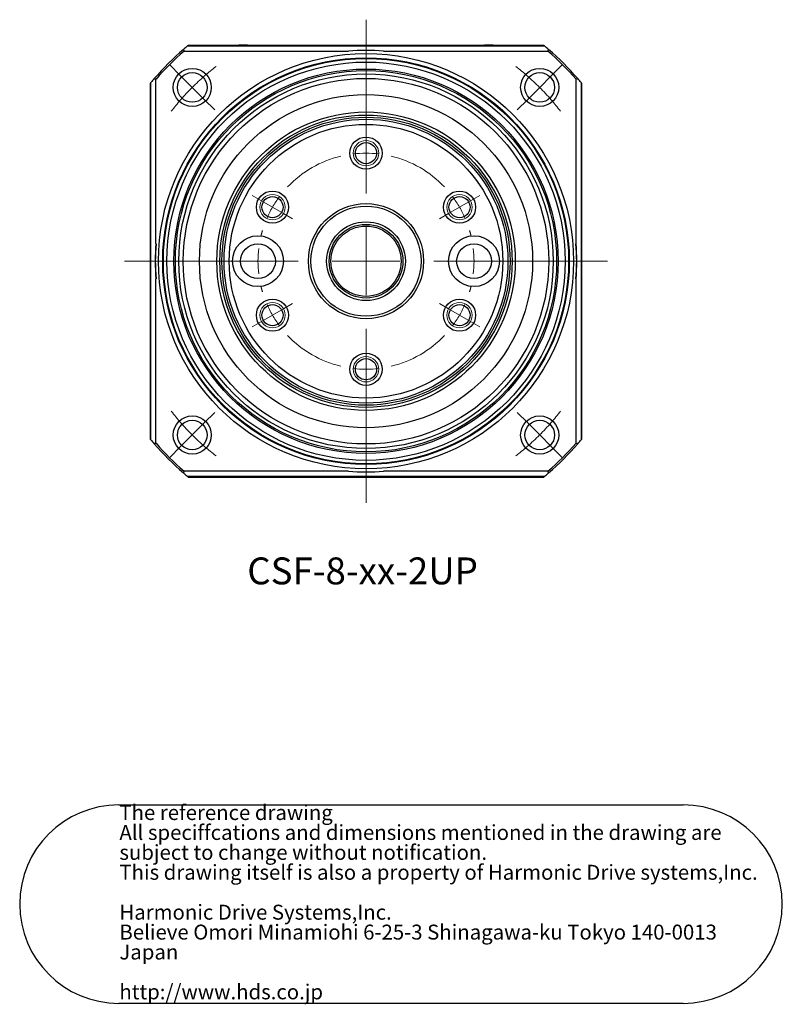
# Model space of a CAD drawing. Units: millimetres. Extents: x 23 to 252, y 43 to 173.
# Drawn here: x 23 to 113, y 55 to 171 of the extents above; entities that cross this region are included whole.
import ezdxf

# ---------------------------------------------------------------- set-up
doc = ezdxf.new("R2010")
doc.units = ezdxf.units.MM
doc.header["$LTSCALE"] = 0.666667
doc.linetypes.add('CENTERX2', pattern=[20.32, 12.7, -2.54, 2.54, -2.54])
doc.layers.add('注記', color=190, linetype='Continuous')
doc.styles.add('SLDTEXTSTYLE0', font='TXT', dxfattribs={"width": 0.7, "bigfont": 'bigfont'})

# ---------------------------------------------------------------- blocks, each defined once
blk = doc.blocks.new('SW_CENTERMARKSYMBOL_0')
at = {"color": 0, "linetype": 'Continuous', "lineweight": 0}
for p, q in [((0, 1.5), (0, 2.75)), ((0, 0), (0, 1.5)), ((0, 0), (0, -1.5)), ((0, -1.5), (0, -2.75)), ((-12.34, -5.62), (-13.42, -5)), ((-11.04, -6.38), (-12.34, -5.62)), ((11.04, -6.38), (12.34, -5.62)), ((12.34, -5.62), (13.42, -5)), ((-11.04, -6.38), (-9.74, -7.12)), ((11.04, -6.38), (9.74, -7.12)), ((-9.74, -7.12), (-8.66, -7.75)), ((9.74, -7.12), (8.66, -7.75)), ((-15.75, -12.75), (-16.3, -12.75)), ((-12.75, -12.75), (-14.25, -12.75)), ((-12.75, -12.75), (-11.25, -12.75)), ((-9.75, -12.75), (-9.2, -12.75)), ((9.75, -12.75), (9.2, -12.75)), ((12.75, -12.75), (11.25, -12.75)), ((12.75, -12.75), (14.25, -12.75)), ((15.75, -12.75), (16.3, -12.75)), ((-11.04, -19.12), (-9.74, -18.38)), ((-9.74, -18.38), (-8.66, -17.75)), ((9.74, -18.38), (8.66, -17.75)), ((11.04, -19.12), (9.74, -18.38)), ((-11.04, -19.12), (-12.34, -19.88)), ((11.04, -19.12), (12.34, -19.88)), ((-12.34, -19.88), (-13.42, -20.5)), ((12.34, -19.88), (13.42, -20.5)), ((0, -24), (0, -22.75)), ((0, -25.5), (0, -24)), ((0, -25.5), (0, -27)), ((0, -27), (0, -28.25))]:
    blk.add_line(p, q, dxfattribs=at)
for start, end in [(90, 96.7407), (83.2593, 90), (143.2593, 150), (30, 36.7407), (150, 156.7407), (23.2593, 30), (173.2593, 180), (0, 6.7407), (180, 186.7407), (353.2593, 0), (203.2593, 210), (330, 336.7407), (210, 216.7407), (323.2593, 330), (263.2593, 270), (270, 276.7407)]:
    blk.add_arc((0, -12.75), 12.75, start, end, dxfattribs=at)
at = {"color": 0, "linetype": 'CENTERX2', "lineweight": 0}
for start, end in [(103.4814, 136.5186), (43.4814, 76.5186), (163.4814, 166.5186), (13.4814, 16.5186), (193.4814, 196.5186), (343.4814, 346.5186), (223.4814, 256.5186), (283.4814, 316.5186)]:
    blk.add_arc((0, -12.75), 12.75, start, end, dxfattribs=at)
blk = doc.blocks.new('SW_CENTERMARKSYMBOL_1')
at = {"color": 0, "linetype": 'Continuous', "lineweight": 0}
for p, q in [((-42.43, 1.41), (-43.66, 2.65)), ((1.41, 1.41), (2.65, 2.65)), ((-41.01, 0), (-42.43, 1.41)), ((0, 0), (1.41, 1.41)), ((-41.01, 0), (-39.6, -1.41)), ((0, 0), (-1.41, -1.41)), ((-39.6, -1.41), (-38.36, -2.65)), ((-1.41, -1.41), (-2.65, -2.65)), ((-39.6, -39.6), (-38.36, -38.36)), ((-1.41, -39.6), (-2.65, -38.36)), ((-41.01, -41.01), (-39.6, -39.6)), ((0, -41.01), (-1.41, -39.6)), ((-41.01, -41.01), (-42.43, -42.43)), ((0, -41.01), (1.41, -42.43)), ((-42.43, -42.43), (-43.66, -43.66)), ((1.41, -42.43), (2.65, -43.66))]:
    blk.add_line(p, q, dxfattribs=at)
for start, end in [(127.5911, 131.0486), (48.9514, 52.4089), (131.0486, 135), (45, 48.9514), (135, 138.9514), (41.0486, 45), (138.9514, 142.4089), (37.5911, 41.0486), (217.5911, 221.0486), (318.9514, 322.4089), (221.0486, 225), (315, 318.9514), (225, 228.9514), (311.0486, 315), (228.9514, 232.4089), (307.5911, 311.0486)]:
    blk.add_arc((-20.51, -20.51), 29, start, end, dxfattribs=at)
blk = doc.blocks.new('SW_CENTERMARKSYMBOL_2')
at = {"color": 0, "linetype": 'Continuous', "lineweight": 0}
for p, q in [((0, 8), (0, 28.5)), ((0, 0), (0, 4)), ((-8, 0), (-28.5, 0)), ((0, 0), (-4, 0)), ((0, 0), (0, -4)), ((0, 0), (4, 0)), ((8, 0), (28.5, 0)), ((0, -8), (0, -28.5))]:
    blk.add_line(p, q, dxfattribs=at)
blk = doc.blocks.new('SW_NOTE_0')
at = {"layer": '注記', "color": 0}
for p, q in [((-0.06, 2.29), (66.54, 2.29)), ((66.54, -21.13), (-0.06, -21.13))]:
    blk.add_line(p, q, dxfattribs=at)
for centre, start, end in [((-0.06, -9.42), 90, 270), ((66.54, -9.42), 270, 90)]:
    blk.add_arc(centre, 11.71, start, end, dxfattribs=at)
at = {"layer": '注記', "color": 0, "attachment_point": 1, "style": 'SLDTEXTSTYLE0'}
for s, insert, char_height in [('The reference drawing', (0, 2.27), 1.7639), ('All speciffcations and dimensions mentioned in the drawing are', (0, -0.08), 1.7639), ('subject to change without notification.', (0, -2.43), 1.7639), ('This drawing itself is also a property of Harmonic Drive systems,Inc.', (0, -4.78), 1.7639), ('Harmonic Drive Systems,Inc.', (0, -9.49), 1.7639), ('Believe Omori Minamiohi 6-25-3 Shinagawa-ku Tokyo 140-0013', (0, -11.84), 1.7639), ('Japan', (0, -14.19), 1.764), ('http://www.hds.co.jp', (0, -18.89), 1.7639)]:
    blk.add_mtext(s, dxfattribs=dict(at, insert=insert, char_height=char_height))

msp = doc.modelspace()

# ---------------------------------------------------------------- linework, layer by layer
at = {"color": 7, "linetype": 'Continuous', "lineweight": 30}
for p, q in [((42.52, 167.46), (61.93, 167.46)), ((42.93, 168.07), (85.07, 168.07)), ((49, 168.14), (43.01, 168.14)), ((49, 168.14), (49, 168.16)), ((49, 168.09), (49, 168.14)), ((50, 168.17), (78, 168.17)), ((78, 168.13), (50, 168.13)), ((78, 168.08), (50, 168.08)), ((66.06, 167.46), (85.48, 167.46)), ((79, 168.16), (79, 168.14)), ((84.98, 168.14), (79, 168.14)), ((79, 168.09), (79, 168.14)), ((39.21, 144.74), (39.21, 164.15)), ((88.78, 164.15), (88.78, 144.74)), ((38.53, 163.66), (38.53, 121.68)), ((38.6, 121.6), (38.6, 163.74)), ((89.4, 163.74), (89.4, 121.6)), ((89.46, 121.68), (89.46, 163.66)), ((39.21, 121.19), (39.21, 140.6)), ((88.78, 140.6), (88.78, 121.19)), ((61.93, 117.88), (42.52, 117.88)), ((85.48, 117.88), (66.06, 117.88)), ((85.07, 117.27), (42.93, 117.27)), ((43.01, 117.2), (84.98, 117.2))]:
    msp.add_line(p, q, dxfattribs=at)
for centre, radius in [((64, 142.67), 24.5), ((64, 142.67), 24), ((64, 142.67), 23.92), ((64, 142.67), 23.5), ((43.49, 163.18), 2.25), ((64, 142.67), 22.68), ((64, 142.67), 22.5), ((84.5, 163.18), 2.25), ((43.49, 163.18), 1.75), ((64, 142.67), 22.1), ((64, 142.67), 21.57), ((84.5, 163.18), 1.75), ((64, 142.67), 19.66), ((64, 142.67), 17.61), ((64, 142.67), 17.25), ((64, 142.67), 17), ((64, 142.67), 16.75), ((64, 142.67), 16.15), ((64, 155.42), 1.9), ((64, 155.42), 1.25), ((52.96, 149.05), 1.9), ((52.96, 149.05), 1.25), ((75.04, 149.05), 1.9), ((75.04, 149.05), 1.25), ((64, 142.67), 6.8), ((64, 142.67), 6.5), ((64, 142.67), 4.65), ((64, 142.67), 4.35), ((64, 142.67), 4.15), ((51.25, 142.67), 3), ((76.75, 142.67), 3), ((51.25, 142.67), 2.05), ((76.75, 142.67), 2.05), ((52.96, 136.3), 1.9), ((52.96, 136.3), 1.25), ((75.04, 136.3), 1.9), ((75.04, 136.3), 1.25), ((64, 129.92), 1.9), ((64, 129.92), 1.25), ((43.49, 122.16), 2.25), ((84.5, 122.16), 2.25), ((43.49, 122.16), 1.75), ((84.5, 122.16), 1.75)]:
    msp.add_circle(centre, radius, dxfattribs=at)
at = {"color": 7, "linetype": 'Continuous', "lineweight": 0}
for centre in [(64, 155.42), (52.96, 149.05), (75.04, 149.05), (52.96, 136.3), (75.04, 136.3), (64, 129.92)]:
    msp.add_circle(centre, 1.5, dxfattribs=at)
at = {"color": 7, "linetype": 'Continuous', "lineweight": 30}
for centre, radius, start, end in [((64, 142.67), 33, 130.7721, 139.2279), ((64, 142.67), 32.8, 130.9112, 139.0888), ((64, 142.67), 33, 129.6779, 130.7721), ((64, 142.67), 33, 129.4924, 129.6779), ((49.75, 139.52), 28.65, 89.5, 91.5), ((49.75, 196.78), 28.65, 268.5, 270.5), ((49.75, 196.73), 28.65, 268.5, 270.5), ((64, 142.67), 24.87, 85.2345, 94.7655), ((78.25, 139.52), 28.65, 88.5, 90.5), ((78.25, 196.78), 28.65, 269.5, 271.5), ((78.25, 196.73), 28.65, 269.5, 271.5), ((64, 142.67), 33, 50.3221, 50.5076), ((64, 142.67), 33, 49.2279, 50.3221), ((64, 142.67), 32.8, 40.9112, 49.0888), ((64, 142.67), 33, 40.7721, 49.2279), ((64, 142.67), 33, 139.2279, 140.3221), ((64, 142.67), 33, 39.6779, 40.7721), ((64, 142.67), 33, 140.3221, 140.5076), ((64, 142.67), 33, 39.4924, 39.6779), ((64, 142.67), 24.87, 175.2345, 184.7655), ((64, 142.67), 24.87, 355.2345, 4.7655), ((64, 142.67), 33, 219.4924, 219.6779), ((64, 142.67), 33, 219.6779, 220.7721), ((64, 142.67), 33, 220.7721, 229.2279), ((64, 142.67), 32.8, 220.9112, 229.0888), ((64, 142.67), 32.8, 310.9112, 319.0888), ((64, 142.67), 33, 310.7721, 319.2279), ((64, 142.67), 33, 319.2279, 320.3221), ((64, 142.67), 33, 320.3221, 320.5076), ((64, 142.67), 33, 229.2279, 230.3221), ((64, 142.67), 24.87, 265.2345, 274.7655), ((64, 142.67), 33, 309.6779, 310.7721), ((64, 142.67), 33, 230.3221, 230.5076), ((64, 142.67), 33, 309.4924, 309.6779)]:
    msp.add_arc(centre, radius, start, end, dxfattribs=at)
for centre, major_axis, ratio, start_param, end_param in [((64, 384.47), (0, 246.05), 0.185219, 2.649039, 2.650791), ((64, 143.09), (0, 24.46), 0.999853, 6.198574, 6.367797), ((64, 384.47), (0, 246.05), 0.185219, 3.632394, 3.634146), ((-177.8, 142.67), (246.05, 0), 0.185219, 0.490802, 0.492554), ((305.79, 142.67), (246.05, 0), 0.185219, 2.649039, 2.650791), ((63.58, 142.67), (24.46, 0), 0.999853, 3.056981, 3.226204), ((64.42, 142.67), (24.46, 0), 0.999853, 6.198574, 6.367797), ((-177.8, 142.67), (246.05, 0), 0.185219, 5.790632, 5.792384), ((305.79, 142.67), (246.05, 0), 0.185219, 3.632394, 3.634146), ((64, -99.12), (0, 246.05), 0.185219, 0.490802, 0.492554), ((64, 142.25), (0, 24.46), 0.999853, 3.056981, 3.226204), ((64, -99.12), (0, 246.05), 0.185219, 5.790632, 5.792384)]:
    msp.add_ellipse(centre, major_axis=major_axis, ratio=ratio, start_param=start_param, end_param=end_param, dxfattribs=at)

# ---------------------------------------------------------------- block references
at = {"color": 7, "linetype": 'Continuous', "lineweight": 0}
for name, p in [('SW_CENTERMARKSYMBOL_2', (64, 142.67)), ('SW_CENTERMARKSYMBOL_1', (84.5, 163.18)), ('SW_CENTERMARKSYMBOL_0', (64, 155.42))]:
    msp.add_blockref(name, p, dxfattribs=at)
at = {"layer": '注記'}
msp.add_blockref('SW_NOTE_0', (34.89, 76.22), dxfattribs=at)

# ---------------------------------------------------------------- texts
at = {"layer": '注記', "insert": (49.98, 107.71), "char_height": 3.175, "attachment_point": 1, "style": 'SLDTEXTSTYLE0'}
msp.add_mtext('CSF-8-xx-2UP', dxfattribs=at)

doc.saveas('drawing.dxf')
